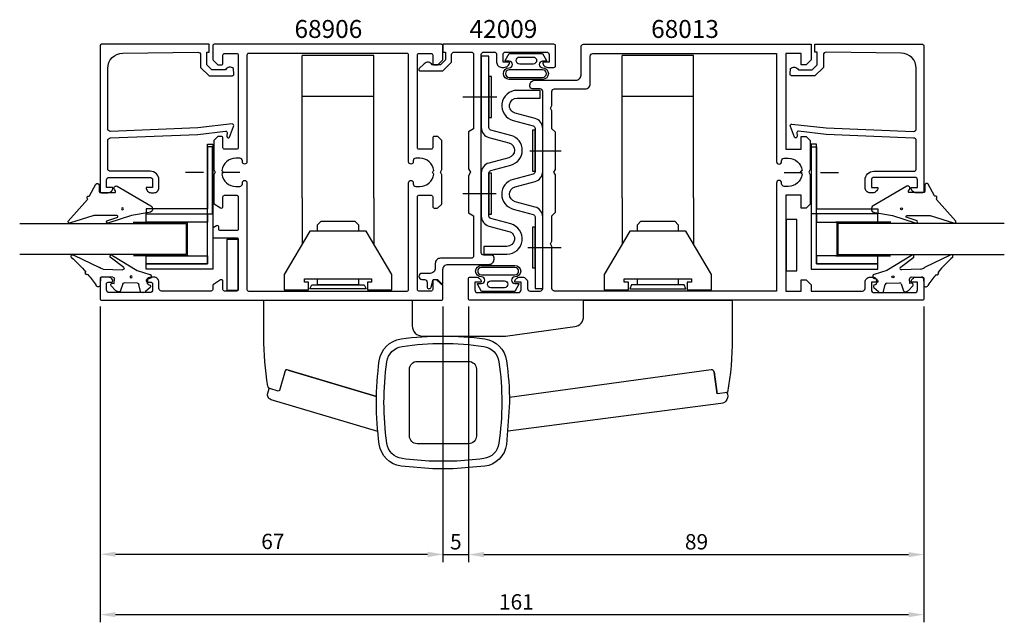
# Model space of a CAD drawing. Extents: x -16 to 177, y -63 to 55.
import ezdxf

# ---------------------------------------------------------------- set-up
doc = ezdxf.new("R2010")
doc.units = 0
doc.header["$LTSCALE"] = 7
doc.header["$PDMODE"] = 3
doc.linetypes.add('BYGG-022629$0$DASHDOT', pattern=[1, 0.5, -0.25, 0, -0.25])
doc.layers.get('0').update_dxf_attribs({"linetype": 'CONTINUOUS'})
doc.layers.get('DEFPOINTS').update_dxf_attribs({"linetype": 'CONTINUOUS'})
for name, color, linetype in [('SAPA_ARTIKELNR', 4, 'CONTINUOUS'), ('SAPA_BESLAG', 1, 'CONTINUOUS'), ('SAPA_FOGBAND', 2, 'CONTINUOUS'), ('SAPA_GLAS', 4, 'CONTINUOUS'), ('SAPA_MATT', 1, 'CONTINUOUS'), ('SAPA_PROFIL', 7, 'CONTINUOUS')]:
    doc.layers.add(name, color=color, linetype=linetype)
doc.styles.add('ISO', font='isocp3.shx')
doc.dimstyles.get("Standard").update_dxf_attribs({"dimtxt": 2.5, "dimasz": 2.5, "dimexe": 1.25, "dimexo": 0.625, "dimtad": 1, "dimcen": 2.5, "dimazin": 3, "dimtfac": 1, "dimtmove": 0, "dimatfit": 3})

# ---------------------------------------------------------------- blocks, each defined once
blk = doc.blocks.new('*U62')
at = {"layer": 'SAPA_ARTIKELNR', "style": 'ISO'}
blk.add_text('68906', height=3.5, dxfattribs=at).set_placement((37.99, 51.25))
blk = doc.blocks.new('*U63')
at = {"layer": 'SAPA_ARTIKELNR', "style": 'ISO'}
blk.add_text('42009', height=3.5, dxfattribs=at).set_placement((72.2, 51.25))
blk = doc.blocks.new('*U64')
at = {"layer": 'SAPA_ARTIKELNR', "style": 'ISO'}
blk.add_text('68013', height=3.5, dxfattribs=at).set_placement((107.69, 51.25))
blk = doc.blocks.new('BYGG-022629$0$18058')
blk.add_lwpolyline([(4.83, -5.26, 0.699722), (4.58, -4.56), (3.38, -4.56, -0.414214), (3.18, -4.36), (3.18, -1.56, -0.597294), (3.49, -1.39), (3.78, -1.58, 0.726708), (4.45, -1.05), (0.59, 5.51, 0.736326), (-0.72, 5.21), (-1.32, 1.77), (-2.76, -2.67, 0.885994), (-2.34, -3.09), (-1.62, -0.95, -0.57735), (-1.32, -1.12), (-1.32, -5.65, -0.198912), (-1.38, -5.79), (-2.76, -10.17, 0.766046), (-2.41, -10.64), (1.83, -6.83, -0.341999), (1.95, -6.85, 0.774597), (2.47, -6.58, -0.341999), (2.52, -6.47)], format="xyb", close=True)
blk.add_circle((0, 0), 0.2)
blk = doc.blocks.new('BYGG-022629$0$18049')
for p, q in [((0.18, 3.92), (-0.06, 3.91)), ((-3.1, 2.28), (-3.09, 2.11)), ((-2.07, 3.74), (-2.88, 2.85)), ((-1.54, 3.5), (-1.55, 3.55)), ((-0.63, 3.23), (-1.23, 3.21)), ((-0.35, 3.6), (-0.34, 3.55)), ((1.26, 1.18), (0.48, 3.7)), ((-2.86, 1.83), (-1.49, 1.53)), ((-1.25, 1.24), (-1.15, -1.33)), ((4.2, -3.6), (1.26, 1.18)), ((-1.36, -1.63), (-2.7, -2.04)), ((1.52, -5.45), (1.37, -1.67)), ((1.8, -1.39), (3.86, -4.09)), ((-2.91, -2.34), (-2.9, -2.51)), ((-2.65, -3.06), (-1.76, -3.88)), ((-1.27, -3.3), (-0.37, -3.26)), ((-1.26, -3.65), (-1.27, -3.3)), ((-0.06, -3.55), (0.02, -5.65)), ((-0.26, -5.96), (-1.56, -6.01)), ((4.22, -11.2), (1.84, -6.14))]:
    blk.add_line(p, q)
blk.add_circle((0, 0), 0.2)
for centre, radius, start, end in [((-0.05, 3.61), 0.3, 92.2907, 182.2907), ((0.19, 3.62), 0.3, 17.1699, 92.2907), ((-2.3, 2.31), 0.8, 137.2907, 182.2907), ((-2.79, 2.13), 0.3, 182.2907, 257.2907), ((-1.85, 3.54), 0.3, 2.2907, 137.2907), ((-1.24, 3.51), 0.3, 182.2907, 272.2907), ((-0.64, 3.53), 0.3, 272.2907, 2.2907), ((-1.55, 1.23), 0.3, 2.2907, 77.2907), ((-1.45, -1.34), 0.3, 287.2907, 2.2907), ((1.67, -1.66), 0.3, 62.2907, 182.2907), ((-2.61, -2.33), 0.3, 107.2907, 182.2907), ((-2.11, -2.47), 0.8, 182.2907, 227.2907), ((-1.56, -3.66), 0.3, 227.2907, 2.2907), ((-0.36, -3.56), 0.3, 2.2907, 92.2907), ((4, -3.82), 0.3, 242.2907, 47.2907), ((-0.28, -5.66), 0.3, 272.2907, 2.2907), ((2.52, -5.41), 1, 182.2907, 227.2907), ((-1.55, -6.41), 0.4, 92.2907, 252.1188), ((-15.62, -27.04), 24.58, 49.1378, 55.4309), ((0.69, -8.64), 0.3, 139.5071, 319.0806), ((-25.59, -39.19), 40.3, 43.0416, 48.8674), ((4.02, -11.42), 0.3, 222.8779, 47.2907)]:
    blk.add_arc(centre, radius, start, end)
blk = doc.blocks.new('*U65')
at = {"layer": 'SAPA_MATT', "color": 2, "style": 'ISO'}
blk.add_text('161', height=3, dxfattribs=at).set_placement((77.95, -60.43))
blk = doc.blocks.new('*D60')
at = {"layer": 'DEFPOINTS', "color": 0}
for p in [(0, -49.63), (161, -49.63), (161, -61.43)]:
    blk.add_point(p, dxfattribs=at)
at = {"layer": 'SAPA_MATT'}
for p, q in [((0, -51.13), (0, -62.93)), ((161, -51.13), (161, -62.93)), ((3, -61.43), (158, -61.43))]:
    blk.add_line(p, q, dxfattribs=at)
for points in [[(3, -60.93), (3, -61.93), (0, -61.43)], [(158, -60.93), (158, -61.93), (161, -61.43)]]:
    blk.add_solid(points, dxfattribs=at)
blk.add_blockref('*U65', (0, 0))
blk = doc.blocks.new('*U66')
at = {"layer": 'SAPA_MATT', "color": 2, "style": 'ISO'}
blk.add_text('67', height=3, dxfattribs=at).set_placement((31.49, -48.63))
blk = doc.blocks.new('*D59')
at = {"layer": 'DEFPOINTS', "color": 0}
for p in [(0, 0.3), (67, 0.3), (67, -49.63)]:
    blk.add_point(p, dxfattribs=at)
at = {"layer": 'SAPA_MATT'}
for p, q in [((0, -1.2), (0, -51.13)), ((67, -1.2), (67, -51.13)), ((3, -49.63), (64, -49.63))]:
    blk.add_line(p, q, dxfattribs=at)
for points in [[(3, -49.13), (3, -50.13), (0, -49.63)], [(64, -49.13), (64, -50.13), (67, -49.63)]]:
    blk.add_solid(points, dxfattribs=at)
blk.add_blockref('*U66', (0, 0))
blk = doc.blocks.new('*U67')
at = {"layer": 'SAPA_MATT', "color": 2, "style": 'ISO'}
blk.add_text('89', height=3, dxfattribs=at).set_placement((114.29, -48.7))
blk = doc.blocks.new('*D58')
at = {"layer": 'DEFPOINTS', "color": 0}
for p in [(72, 0.3), (161, 0.3), (161, -49.7)]:
    blk.add_point(p, dxfattribs=at)
at = {"layer": 'SAPA_MATT'}
for p, q in [((72, -1.2), (72, -51.2)), ((161, -1.2), (161, -51.2)), ((75, -49.7), (158, -49.7))]:
    blk.add_line(p, q, dxfattribs=at)
for points in [[(75, -49.2), (75, -50.2), (72, -49.7)], [(158, -49.2), (158, -50.2), (161, -49.7)]]:
    blk.add_solid(points, dxfattribs=at)
blk.add_blockref('*U67', (0, 0))
blk = doc.blocks.new('*U68')
at = {"layer": 'SAPA_MATT', "color": 2, "style": 'ISO'}
blk.add_text('5', height=3, dxfattribs=at).set_placement((68.39, -48.69))
blk = doc.blocks.new('*D57')
at = {"layer": 'DEFPOINTS', "color": 0}
for p in [(67, 0), (72, 0.3), (72, -49.69)]:
    blk.add_point(p, dxfattribs=at)
at = {"layer": 'SAPA_MATT'}
for p, q in [((67, -1.5), (67, -51.19)), ((72, -1.2), (72, -51.19)), ((64, -49.69), (61, -49.69)), ((67, -49.69), (72, -49.69)), ((75, -49.69), (78, -49.69))]:
    blk.add_line(p, q, dxfattribs=at)
for points in [[(64, -49.19), (64, -50.19), (67, -49.69)], [(75, -49.19), (75, -50.19), (72, -49.69)]]:
    blk.add_solid(points, dxfattribs=at)
blk.add_blockref('*U68', (0, 0))

msp = doc.modelspace()

# ---------------------------------------------------------------- linework, layer by layer
at = {"layer": 'SAPA_BESLAG'}
for p, q in [((53.5, 47.813), (39.5, 47.813)), ((39.5, 20.01), (39.5, 47.813)), ((53.5, 20.01), (53.5, 47.813)), ((116, 47.81), (102, 47.81)), ((102, 20.01), (102, 47.81)), ((116, 20.01), (116, 47.81)), ((53.5, 39.813), (39.5, 39.813)), ((116, 39.81), (102, 39.81))]:
    msp.add_line(p, q, dxfattribs=at)
at = {"layer": 'SAPA_BESLAG', "linetype": 'CONTINUOUS'}
for p, q in [((39.5, 20.01), (39.5, 10.96)), ((53.5, 20.01), (53.5, 10.96)), ((102, 20.01), (102, 10.96)), ((116, 20.01), (116, 10.96)), ((39.5, 12.36), (39.5, 12.36)), ((53.5, 12.36), (53.5, 12.36)), ((102, 12.36), (102, 12.36)), ((116, 12.36), (116, 12.36)), ((36.746, -13.633), (54.012, -18.788)), ((120.005, -14.009), (120.592, -18.29))]:
    msp.add_line(p, q, dxfattribs=at)
for points in [[(42.5, 13.51), (42.5, 14.741), (43.2, 15.441), (49.8, 15.441), (50.5, 14.741), (50.5, 13.51)], [(105, 13.51), (105, 14.741), (105.7, 15.441), (112.3, 15.441), (113, 14.741), (113, 13.51)], [(57, 5.01), (52, 13.51), (41, 13.51), (36, 5.01), (36, 2.01), (40.75, 2.01), (40.75, 3.51), (39.95, 3.51), (39.95, 4.21), (53.05, 4.21), (53.05, 3.51), (52.25, 3.51), (52.25, 2.01), (57, 2.01), (57, 5.01)], [(103.25, 2.01), (103.25, 3.51), (102.45, 3.51), (102.45, 4.21), (115.55, 4.21), (115.55, 3.51), (114.75, 3.51), (114.75, 2.01), (119.5, 2.01), (119.5, 5.01), (114.5, 13.51), (103.5, 13.51), (98.5, 5.01), (98.5, 2.01), (103.25, 2.01)], [(50.5, 4.21), (50.5, 3.01), (42.5, 3.01), (42.5, 4.21)], [(113, 4.21), (113, 3.01), (105, 3.01), (105, 4.21)]]:
    msp.add_lwpolyline(points, dxfattribs=at)
for points in [[(41.373, 3.01), (51.627, 3.01), (52, 2.21), (41, 2.21)], [(103.873, 3.01), (103.5, 2.21), (114.5, 2.21), (114.127, 3.01)]]:
    msp.add_lwpolyline(points, close=True, dxfattribs=at)
for points in [[(54.012, -18.788), (36.554, -13.575, 0.4142118), (36.181, -13.777), (35.036, -17.61, -0.4142116), (34.788, -17.744), (33.189, -17.267, -0.2876655), (32.769, -16.788, -0.0400838), (32, -7.214), (32, 0.01), (61, 0.01), (61, -5, 0.4142136), (63, -7), (68.095, -7), (79.232, -7), (92.772, -5.144, 0.3748608), (94.5, -3.163), (94.5, 0), (123.541, 0), (123.541, -7.513, -0.0440827), (122.612, -18.032), (120.592, -18.29), (120.008, -14.028, 0.4142128), (119.445, -13.601), (79.992, -19.008)], [(75.169, -7.549, -0.3362998), (79.441, -11.821, -0.034155), (80, -19.99), (79.441, -28.169, -0.3362967), (75.169, -32.441), (69, -32.967), (65, -32.957), (58.831, -32.431, -0.3368174), (54.557, -28.149, -0.0683555), (54.559, -11.821, -0.336296), (58.831, -7.549, -0.068393), (75.169, -7.549)], [(62, -11.95), (72.04, -11.95, -0.4142136), (73.54, -13.45), (73.54, -26.53, -0.4142136), (72.04, -28.03), (61.96, -28.03, -0.414215), (60.46, -26.53), (60.46, -13.49, -0.4142136), (62, -11.95)], [(54.267, -25.647), (33.449, -19.432, -0.4142254), (32.777, -18.187), (33.067, -17.215)], [(122.489, -18.031, -0.5221294), (121.338, -20.207), (79.738, -25.603)], [(122.651, -17.814, -0.328885), (122.393, -18.06)]]:
    msp.add_lwpolyline(points, format="xyb", dxfattribs=at)
msp.add_lwpolyline([(56.045, -27.954, -0.0710853), (56.045, -12.026, -0.3363018), (59.036, -9.035, -0.0741455), (74.964, -9.035, -0.3363005), (77.955, -12.026, -0.0376633), (78.5, -19.99, -0.0326441), (77.955, -27.954, -0.3363015), (74.964, -30.945, -0.02463), (69, -31.456), (65, -31.456, -0.0233939), (59.036, -30.945, -0.336301)], format="xyb", close=True, dxfattribs=at)
at = {"layer": 'SAPA_FOGBAND'}
for points in [[(79.167, 46.843), (79.946, 48.236), (83.215, 48.236), (86.485, 48.236), (87.264, 46.843, -0.5728458), (87.177, 46.695), (86.485, 46.695, 1), (86.485, 45.409, -1), (86.485, 43.145), (83.215, 43.145), (79.946, 43.145, -1), (79.946, 45.409, 1), (79.946, 46.695), (79.254, 46.695, -0.5728458)], [(84.637, 47.514, -1), (84.637, 46.151), (82, 46.151, -0.9944228), (81.993, 47.514)], [(86.485, 43.545, 1), (86.485, 45.009), (79.946, 45.009, 1), (79.946, 43.545), (83.215, 43.545)], [(81.845, 3.118), (81.066, 1.725), (77.796, 1.725), (74.527, 1.725), (73.747, 3.118, -0.5728458), (73.835, 3.267), (74.527, 3.267, 1), (74.527, 4.552, -1), (74.527, 6.817), (77.796, 6.817), (81.066, 6.817, -1), (81.066, 4.552, 1), (81.066, 3.267), (81.758, 3.267, -0.5728458)], [(74.527, 6.417, 1), (74.527, 4.952), (81.066, 4.952, 1), (81.066, 6.417), (77.796, 6.417)], [(76.375, 2.447, -1), (76.375, 3.81), (79.011, 3.81, -0.9944228), (79.019, 2.447)]]:
    msp.add_lwpolyline(points, format="xyb", close=True, dxfattribs=at)
at = {"layer": 'SAPA_GLAS', "color": 2, "linetype": 'BYGG-022629$0$DASHDOT'}
for p, q in [((27.303, 24.972), (15.918, 24.972)), ((133.697, 24.971), (145.082, 24.971))]:
    msp.add_line(p, q, dxfattribs=at)
at = {"layer": 'SAPA_GLAS', "color": 1}
for p, q in [((6.447, 15.27), (17.196, 15.27)), ((16.996, 15.15), (16.996, 8.664)), ((154.553, 15.268), (143.804, 15.268)), ((144.004, 15.148), (144.004, 8.663)), ((17.196, 8.664), (6.505, 8.664)), ((143.804, 8.663), (154.495, 8.663))]:
    msp.add_line(p, q, dxfattribs=at)
at = {"layer": 'SAPA_GLAS'}
for points in [[(21.996, 16.87), (21.996, 29.97), (20.996, 29.97), (20.996, 17.87), (8.996, 17.87), (8.996, 16.87)], [(21, 7.085), (21, 30.485), (22, 30.485), (22, 6.085), (9, 6.085), (9, 7.085)], [(140, 7.084), (140, 30.483), (139, 30.483), (139, 6.084), (152, 6.084), (152, 7.084)], [(139.004, 16.868), (139.004, 29.968), (140.004, 29.968), (140.004, 17.868), (152.004, 17.868), (152.004, 16.868)], [(136.145, 5.743), (136.145, 15.776), (134.105, 15.776), (134.105, 5.743)], [(24.855, 1.882), (24.855, 11.916), (26.895, 11.916), (26.895, 1.882)]]:
    msp.add_lwpolyline(points, close=True, dxfattribs=at)
at = {"layer": 'SAPA_GLAS', "color": 6}
for points in [[(21, 15.27), (9, 15.27), (9, 16.87), (21, 16.87)], [(140, 15.268), (152, 15.268), (152, 16.868), (140, 16.868)], [(21, 7.085), (9, 7.085), (9, 8.685), (21, 8.685)], [(140, 7.084), (152, 7.084), (152, 8.684), (140, 8.684)]]:
    msp.add_lwpolyline(points, close=True, dxfattribs=at)
at = {"layer": 'SAPA_GLAS'}
for points in [[(-15.717, 14.967), (16.79, 14.967), (16.79, 8.967), (-15.717, 8.967)], [(176.717, 14.966), (144.21, 14.966), (144.21, 8.966), (176.717, 8.966)]]:
    msp.add_lwpolyline(points, dxfattribs=at)
at = {"layer": 'SAPA_PROFIL'}
for p, q in [((77.55, 39.701), (70.909, 39.701)), ((84.011, 29.203), (90.095, 29.203)), ((77.411, 20.801), (70.909, 20.801)), ((83.593, 10.303), (90.095, 10.303))]:
    msp.add_line(p, q, dxfattribs=at)
for points in [[(19.121, 33.678), (2, 32.997, -0.4142136), (1.5, 33.497), (1.5, 45.297, -0.4076767), (4.433, 48.296), (19.121, 48.451, -0.418213), (19.632, 47.955), (19.645, 45.481), (21.3, 43.854), (25.849, 43.854, 0.4293388), (26.146, 44.173), (26.073, 45.254, 0.4883398), (24.511, 45.033), (21.812, 45.033), (20.841, 45.988), (20.841, 48.487), (21.315, 48.487), (21.315, 50), (0.297, 50, 0.4116378), (0, 49.7), (0, 21.297, 0.4142136), (0.3, 20.997), (1.51, 20.997, 0.4142136), (2.5, 21.987), (2.5, 21.997), (1.25, 21.997), (1.25, 23.497, -0.4142136), (1.75, 23.997), (9.75, 23.997, -0.4142136), (10.25, 23.497), (10.25, 21.997), (9, 21.997), (9, 21.987, 0.4142136), (9.99, 20.997), (10.5, 20.997, 0.4142136), (11.5, 21.997), (11.5, 23.497, 0.4142136), (9.8, 25.197), (2, 25.197, -0.4142136), (1.5, 25.697), (1.5, 31.197, -0.4142136), (2, 31.697), (19.121, 32.369), (24.524, 33.026, -0.4666505), (24.804, 32.764), (24.764, 32.041, 0.7332303), (25.301, 31.841), (26.071, 33.951, 0.6681786), (25.798, 34.433), (19.121, 33.678), (19.121, 33.688)], [(141.879, 33.677), (159, 32.996, 0.4142136), (159.5, 33.496), (159.5, 45.296, 0.4076767), (156.567, 48.295), (141.879, 48.449, 0.418213), (141.368, 47.954), (141.355, 45.479), (139.7, 43.853), (135.151, 43.853, -0.4293388), (134.854, 44.171), (134.927, 45.253, -0.4883398), (136.489, 45.032), (139.188, 45.032), (140.159, 45.987), (140.159, 48.486), (139.685, 48.486), (139.685, 49.999), (160.703, 49.999, -0.4116378), (161, 49.699), (161, 21.296, -0.4142136), (160.7, 20.996), (159.49, 20.996, -0.4142136), (158.5, 21.986), (158.5, 21.996), (159.75, 21.996), (159.75, 23.496, 0.4142136), (159.25, 23.996), (151.25, 23.996, 0.4142136), (150.75, 23.496), (150.75, 21.996), (152, 21.996), (152, 21.986, -0.4142136), (151.01, 20.996), (150.5, 20.996, -0.4142136), (149.5, 21.996), (149.5, 23.496, -0.4142136), (151.2, 25.196), (159, 25.196, 0.4142136), (159.5, 25.696), (159.5, 31.196, 0.4142136), (159, 31.696), (141.879, 32.367), (136.476, 33.024, 0.4666505), (136.196, 32.762), (136.236, 32.04, -0.7332303), (135.699, 31.84), (134.929, 33.95, -0.6681786), (135.202, 34.432), (141.879, 33.677), (141.879, 33.687)]]:
    msp.add_lwpolyline(points, format="xyb", dxfattribs=at)
for points in [[(64.7, 1.8), (62.3, 1.8, -0.4142136), (62, 2.1), (62, 20.2, -0.4142136), (62.3, 20.5), (64.7, 20.5, -0.4142136), (65, 20.2), (65, 18.3, 0.4142136), (65.3, 18), (65.876, 18, 0.1989124), (66.088, 18.088), (66.712, 18.712, 0.1989124), (66.8, 18.924), (66.8, 24.48), (66.5, 25), (66.8, 25.52), (66.8, 31.076, 0.1989124), (66.712, 31.288), (66, 32), (65.3, 32, 0.4142136), (65, 31.7), (65, 29.8, -0.4142136), (64.7, 29.5), (62.3, 29.5, -0.4142136), (62, 29.8), (62, 47.9, -0.4142136), (62.3, 48.2), (64.7, 48.2, -0.4142136), (65, 47.9), (65, 46.3, 0.4142136), (65.3, 46), (65.876, 46, 0.1989124), (66.088, 46.088), (66.912, 46.912, 0.1989124), (67, 47.124), (67, 49.7, 0.4142136), (66.7, 50), (22.3, 50, 0.4142136), (22, 49.7), (22, 47.124, 0.1989124), (22.088, 46.912), (22.912, 46.088, 0.1989124), (23.124, 46), (23.7, 46, 0.4142136), (24, 46.3), (24, 47.9, -0.4142136), (24.3, 48.2), (26.7, 48.2, -0.4142136), (27, 47.9), (27, 29.8, -0.4142136), (26.7, 29.5), (24.3, 29.5, -0.4142136), (24, 29.8), (24, 31.7, 0.4142136), (23.7, 32), (23.124, 32, 0.1989124), (22.912, 31.912), (22.288, 31.288, 0.1989124), (22.2, 31.076), (22.2, 25.52), (22.5, 25), (22.2, 24.48), (22.2, 18.988, 0.2596812), (22.295, 18.817), (23.542, 18.045, 0.5877033), (24, 18.3), (24, 20.234, -0.4683749), (24.3, 20.5), (26.7, 20.5, -0.4683749), (27, 20.234), (27, 13.9, -0.4142136), (26.7, 13.6), (23.5, 13.6, -0.4142136), (23.2, 13.9), (23.2, 14.3, 0.5877033), (22.742, 14.555), (22.095, 14.154, 0.2596812), (22, 13.984), (22, 12.5, 0.4142136), (22.3, 12.2), (26.7, 12.2, -0.4142136), (27, 11.9), (27, 2.1, -0.4142136), (26.7, 1.8), (24.3, 1.8, -0.4142136), (24, 2.1), (24, 3.7, 0.5877033), (23.542, 3.955), (22.142, 3.088, 0.2596812), (22, 2.833), (22, 2.1, -0.4142136), (21.7, 1.8), (12, 1.8, -0.4142136), (11.5, 2.3), (11.5, 3.5, 0.4142136), (10.5, 4.5), (9.932, 4.5, 0.2896899), (9.029, 3.929, 0.5507604), (9.3, 3.5), (9.95, 3.5, -0.4142136), (10.25, 3.2), (10.25, 2, -0.4142136), (9.75, 1.5), (1.75, 1.5, -0.4142136), (1.25, 2), (1.25, 3.2, -0.4142136), (1.55, 3.5), (2.2, 3.5, 0.5507604), (2.471, 3.929, 0.2896899), (1.568, 4.5), (0.3, 4.5, 0.4142136), (0, 4.2), (0, 0.3, 0.4142136), (0.3, 0), (66.7, 0, 0.4142136), (67, 0.3), (67, 2.876, 0.1989124), (66.912, 3.088), (66.088, 3.912, 0.1989124), (65.876, 4), (65.3, 4, 0.4142136), (65, 3.7), (65, 2.1, -0.4142136)], [(23.776, 24.626, 0.3747565), (26.5, 22.25), (27.3, 22.25, 0.4142136), (27.8, 22.75), (27.8, 22.95, -1), (28.7, 22.95), (28.7, 2.1, 0.4142136), (29, 1.8), (60, 1.8, 0.4142136), (60.3, 2.1), (60.3, 22.95, -1), (61.2, 22.95), (61.2, 22.75, 0.4142136), (61.7, 22.25), (62.5, 22.25, 0.3747565), (65.224, 24.626), (65.062, 24.788, -0.4142136), (65.062, 25.212), (65.224, 25.374, 0.3747565), (62.5, 27.75), (61.7, 27.75, 0.4142136), (61.2, 27.25), (61.2, 27.05, -1), (60.3, 27.05), (60.3, 47.9, 0.4142136), (60, 48.2), (29, 48.2, 0.4142136), (28.7, 47.9), (28.7, 27.05, -1), (27.8, 27.05), (27.8, 27.25, 0.4142136), (27.3, 27.75), (26.5, 27.75, 0.3747565), (23.776, 25.374), (23.938, 25.212, -0.4142136), (23.938, 24.788)], [(68.7, 47.999, -0.4142136), (69.2, 48.499), (72.5, 48.499, -0.4142136), (73, 47.999), (73, 33.499), (72, 32.921), (72, 25.691), (72.4, 24.999), (72, 24.306), (72, 17.076), (73, 16.499), (73, 8.699, -0.4142136), (72.5, 8.199), (66.5, 8.199, 0.4142136), (65.5, 7.199), (65.5, 6.249, -0.4142136), (64.5, 5.249), (62.9, 5.249, 1), (62.9, 4.049), (63.4, 4.049, -0.4142136), (63.9, 3.549), (63.9, 2.655, 0.8769765), (64.698, 2.55), (65.1, 4.049), (65.7, 4.049), (66.578, 3.171, 0.6681786), (67, 3.346), (67, 5.999, -0.4142136), (68, 6.999), (76, 6.999, 0.4142136), (77, 7.999), (77, 8.299, 0.4142136), (76.5, 8.799), (75, 8.799, -0.4142136), (74.5, 9.299), (74.5, 47.999, -0.4142136), (75, 48.499), (77, 48.499, -0.4142136), (77.5, 47.999), (77.5, 46.499, 0.4142136), (78.5, 45.499), (79, 45.499, 0.4142136), (80, 46.499), (78.75, 46.499), (78.75, 47.999, -0.4142136), (79.25, 48.499), (87.25, 48.499, -0.4142136), (87.75, 47.999), (87.75, 46.499), (86.5, 46.499, 0.4142136), (87.5, 45.499), (88.7, 45.499, 0.4142136), (89, 45.799), (89, 49.699, 0.4142136), (88.7, 49.999), (67, 49.999), (67, 48.499), (67.5, 48.499), (67.5, 46.996), (66.503, 45.999), (64.9, 45.999, 0.4931454), (63.327, 46.206), (62.379, 45.258, 0.6681786), (62.569, 44.799), (67, 44.799), (68.7, 46.499)], [(94, 49.499, -0.4142136), (94.5, 49.999), (139, 49.999), (139, 46.999), (138, 45.999), (137, 45.999), (137, 48.199), (134, 48.199), (134, 29.499), (137, 29.499), (137, 31.999), (138, 31.999), (138.8, 31.199), (138.8, 25.518), (138.5, 24.999), (138.8, 24.479), (138.8, 18.799), (138, 17.999), (137, 17.999), (137, 20.499), (134, 20.499), (134, 1.799), (137, 1.799), (137, 3.999), (138, 3.999), (139, 2.999), (139, 1.799), (149, 1.799, 0.4142136), (149.5, 2.299), (149.5, 3.509, -0.4142136), (150.49, 4.499), (151.01, 4.499, -0.4142136), (152, 3.509), (152, 3.499), (150.75, 3.499), (150.75, 1.999, 0.4142136), (151.25, 1.499), (159.25, 1.499, 0.4142136), (159.75, 1.999), (159.75, 3.499), (158.5, 3.499), (158.5, 3.509, -0.4142136), (159.49, 4.499), (160.7, 4.499, -0.4142136), (161, 4.199), (161, 0.299, -0.4142136), (160.7, -0.001), (72.3, -0.001, -0.4142136), (72, 0.299), (72, 4.199, -0.4142136), (72.3, 4.499), (73.51, 4.499, -0.4142136), (74.5, 3.509), (74.5, 3.499), (73.25, 3.499), (73.25, 1.999, 0.4142136), (73.75, 1.499), (81.774, 1.499, 0.4142136), (82.274, 1.999), (82.274, 3.499), (81.024, 3.499), (81.024, 3.509, -0.4142136), (82.014, 4.499), (82.534, 4.499, -0.4142136), (83.524, 3.509), (83.524, 2.299, 0.4142136), (84.024, 1.799), (86, 1.799, 0.4142136), (86.5, 2.299), (86.5, 40.799, 0.4142136), (86, 41.299), (84.5, 41.299, -0.4142136), (84, 41.799), (84, 41.999, -0.4142136), (85, 42.999), (93, 42.999, 0.4142136), (94, 43.999)], [(88.3, 10.479), (88, 10.999), (88.3, 11.518), (88.3, 16.499), (88.31, 16.499), (89, 17.189), (89, 24.479), (88.7, 24.999), (89, 25.518), (89, 32.809), (88.31, 33.499), (88.3, 33.499), (88.3, 36.979), (88, 37.499), (88.3, 38.018), (88.3, 40.799, -0.4142136), (88.8, 41.299), (94.8, 41.299, 0.4142136), (95.8, 42.299), (95.8, 47.699, -0.4142136), (96.3, 48.199), (132.2, 48.199), (132.2, 27.094, 0.4142136), (132.695, 26.599), (132.705, 26.599, 0.4142136), (133.2, 27.094), (133.2, 27.254, -0.4142136), (133.695, 27.749), (134.5, 27.749, -0.3747565), (137.224, 25.373), (136.85, 24.999), (137.224, 24.624, -0.3747565), (134.5, 22.249), (133.695, 22.249, -0.4142136), (133.2, 22.744), (133.2, 22.904, 0.4142136), (132.705, 23.399), (132.695, 23.399, 0.4142136), (132.2, 22.904), (132.2, 1.799), (88.8, 1.799, -0.4142136), (88.3, 2.299)]]:
    msp.add_lwpolyline(points, format="xyb", close=True, dxfattribs=at)
at = {"layer": 'SAPA_PROFIL', "color": 7}
for points in [[(74.502, 16.428, 0.3394543), (75.984, 14.496), (79.89, 13.449, -0.8769765), (79.502, 10.501), (75.002, 10.501), (75.002, 9.001), (79.502, 9.001, 0.8769765), (80.278, 14.898), (76.372, 15.945, -0.3394543), (76.002, 16.428), (76.002, 24.873, -0.3394543), (76.372, 25.356), (80.278, 26.403, 0.767327), (80.278, 32.198), (76.372, 33.245, -0.3394543), (76.002, 33.728), (76.002, 47.701), (74.502, 47.701), (74.502, 33.728, 0.3394543), (75.984, 31.796), (79.89, 30.749, -0.767327), (79.89, 27.852), (75.984, 26.805, 0.3394543), (74.502, 24.873)], [(84.631, 24.648), (80.726, 23.601, 0.767327), (80.726, 17.806), (84.631, 16.759, -0.3394543), (85.002, 16.276), (85.002, 2.303), (86.502, 2.303), (86.502, 16.276, 0.3394543), (85.02, 18.208), (81.114, 19.255, -0.767327), (81.114, 22.152), (85.02, 23.199, 0.3394543), (86.502, 25.131), (86.502, 33.576, 0.3394543), (85.02, 35.508), (81.114, 36.555, -0.8769765), (81.502, 39.503), (86.002, 39.503), (86.002, 41.003), (81.502, 41.003, 0.8769765), (80.726, 35.106), (84.631, 34.059, -0.3394543), (85.002, 33.576), (85.002, 25.131, -0.3394543)]]:
    msp.add_lwpolyline(points, format="xyb", close=True, dxfattribs=at)
at = {"layer": 'SAPA_PROFIL', "color": 4}
for points in [[(76.002, 43.701), (76.002, 35.701), (76.502, 35.701), (76.502, 43.701)], [(85.002, 33.203), (84.502, 33.203), (84.502, 25.203), (85.002, 25.203)], [(76.002, 24.801), (76.002, 16.801), (76.502, 16.801), (76.502, 24.801)], [(85.002, 14.303), (84.502, 14.303), (84.502, 6.303), (85.002, 6.303)]]:
    msp.add_lwpolyline(points, close=True, dxfattribs=at)

# ---------------------------------------------------------------- block references
for name in ['*U62', '*U63', '*U64']:
    msp.add_blockref(name, (0, 0))
at = {"layer": 'SAPA_FOGBAND', "xscale": -1, "rotation": 270}
for name, p in [('BYGG-022629$0$18058', (4.397, 17.856)), ('BYGG-022629$0$18049', (6.047, 4.569))]:
    msp.add_blockref(name, p, dxfattribs=at)
at = {"layer": 'SAPA_FOGBAND', "rotation": 90}
for name, p in [('BYGG-022629$0$18058', (156.603, 17.855)), ('BYGG-022629$0$18049', (154.953, 4.568))]:
    msp.add_blockref(name, p, dxfattribs=at)

# ---------------------------------------------------------------- dimensions: what is measured, and where the dimension line sits
at = {"layer": 'SAPA_MATT'}
for base, p1, p2, picture, middle in [((67, -49.626), (0, 0.3), (67, 0.3), '*D59', (33.5, -47.126)), ((72, -49.695), (67, 0), (72, 0.299), '*D57', (69.5, -47.195)), ((161, -49.698), (72, 0.299), (161, 0.299), '*D58', (116.5, -47.198)), ((161, -61.427), (0, -49.626), (161, -49.626), '*D60', (80.5, -58.927))]:
    dim = msp.add_linear_dim(base=base, p1=p1, p2=p2, dimstyle='Standard', override={"dimscale": 1}, dxfattribs=at)
    dim.commit()
    dim.dimension.update_dxf_attribs({"geometry": picture, "text_midpoint": middle})

doc.saveas('drawing.dxf')
